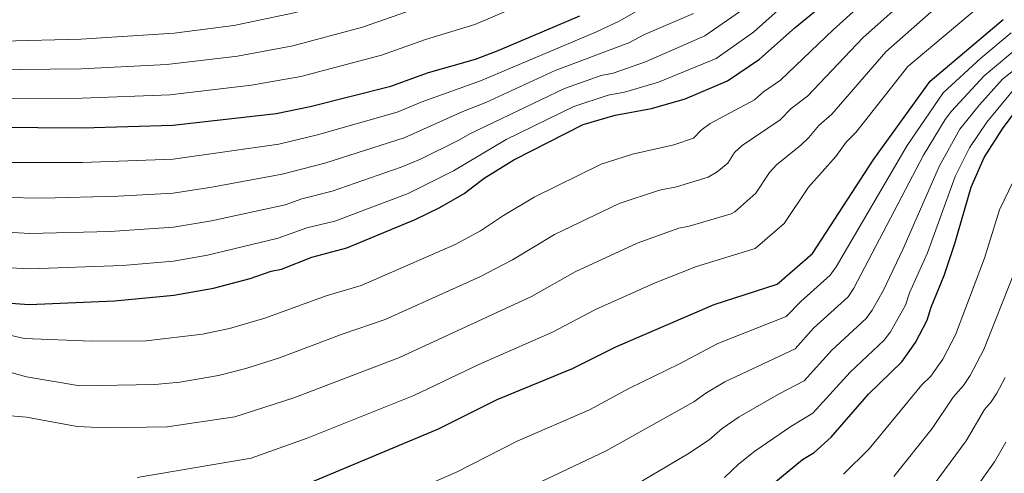
# Model space of a CAD drawing. Units: metres. Extents: x 648439 to 655366, y 730235 to 735013.
# Drawn here: x 650212 to 650450, y 730452 to 730562 of the extents above; entities that cross this region are included whole.
import ezdxf

# ---------------------------------------------------------------- set-up
doc = ezdxf.new("R2010")
doc.units = ezdxf.units.M
doc.header["$MEASUREMENT"] = 0
doc.layers.add('Relieve y altimetría', color=7, linetype='Continuous', lineweight=5)

msp = doc.modelspace()

# ---------------------------------------------------------------- linework, layer by layer
at = {"layer": 'Relieve y altimetría', "color": 30, "linetype": 'Continuous', "lineweight": 5, "flags": 128}
for points, elevation in [([(650464.0800000001, 730657.24), (650414.77, 730628.79), (650393.99, 730616.27), (650386.22, 730611.22), (650369.9299999999, 730602.6699999999), (650358.5900000001, 730595.48), (650343, 730587.6300000001), (650316.8200000001, 730575.8400000001), (650306.6200000001, 730572.54), (650292.6300000001, 730567.4199999999), (650278.21, 730563.4299999999), (650263.69, 730560.3700000001), (650249.3200000001, 730558.54), (650226.76, 730557.1000000001), (650207.8999999999, 730556.6200000001), (650197.1499999999, 730556.79), (650163.69, 730558.6499999999)], 610), ([(650190.51, 730490), (650213.1799999999, 730484.8400000001), (650229.3300000001, 730484.24), (650242.5, 730484.3500000001), (650256.0900000001, 730485.8999999999), (650262.6699999999, 730487.3200000001), (650271.1699999999, 730489.77), (650285.97, 730495.1699999999), (650294.44, 730497.6300000001), (650317.06, 730507.5900000001), (650323.1799999999, 730510.8500000001), (650328.77, 730514.5900000001), (650336.1599999999, 730518.98), (650352.3200000001, 730526.97), (650359.8400000001, 730529.3700000001), (650369.8600000001, 730531.5700000001), (650374.5700000001, 730533.25), (650376.3899999999, 730535.1699999999), (650378.6300000001, 730536.74), (650389.3, 730542.5), (650391.47, 730544.3900000001), (650395.5900000001, 730547.22), (650408.29, 730559.3700000001), (650425.21, 730574.69)], 655), ([(650204.95, 730478.03), (650213.69, 730475.6400000001), (650226.54, 730473.45), (650244.6599999999, 730473.76), (650250.6499999999, 730474.3400000001), (650260.01, 730475.94), (650266.5800000001, 730477.6200000001), (650274.69, 730480.1799999999), (650289.8200000001, 730485.9199999999), (650300.22, 730489.4299999999), (650323.02, 730499.77), (650330.9099999999, 730503.8800000001), (650341.0800000001, 730509.95), (650356.6499999999, 730517.4299999999), (650366.4099999999, 730520.69), (650370.49, 730521.46), (650378.1300000001, 730523.81), (650380.29, 730525.0700000001), (650382.8200000001, 730527.2), (650384.47, 730529.72), (650386.29, 730531.44), (650395.51, 730537.6699999999), (650398.1200000001, 730540.3400000001), (650402.0900000001, 730543.3900000001), (650415.4199999999, 730557.4199999999), (650429.22, 730569.78)], 660), ([(650205.46, 730542.78), (650227.0900000001, 730542.8600000001), (650248.27, 730543.6799999999), (650267.96, 730545.99), (650279.8200000001, 730548.1200000001), (650299.29, 730553.25), (650309.96, 730557.02), (650321.8200000001, 730560.6799999999), (650343.55, 730569.99)], 620), ([(650204.29, 730549.74), (650226.9299999999, 730549.98), (650247.55, 730550.99), (650264.5900000001, 730553.01), (650277.8800000001, 730555.5), (650294.76, 730559.98), (650308.77, 730564.9199999999)], 615), ([(650207.9299999999, 730466.4199999999), (650213.6699999999, 730465.8800000001), (650225.9199999999, 730463.6799999999), (650232.76, 730463.3500000001), (650247.6200000001, 730463.6000000001), (650263.9299999999, 730465.97), (650278.2, 730470.5900000001), (650303.6799999999, 730480.29), (650335.5, 730495.02), (650346.01, 730500.9299999999), (650360.98, 730507.8800000001), (650371.02, 730511.54), (650373.52, 730512), (650383.6399999999, 730514.98), (650384.54, 730515.48), (650389.6300000001, 730519.94), (650392.9099999999, 730524.97), (650394.5900000001, 730526.79), (650400.4299999999, 730531.52), (650402.4099999999, 730533.3800000001), (650404.78, 730536.29), (650407.9299999999, 730539.02), (650420.95, 730554.04), (650433.22, 730564.8600000001)], 665), ([(650240.3700000001, 730451.3400000001), (650267.8400000001, 730456.01), (650281.4099999999, 730460.8700000001), (650307.1399999999, 730471.1499999999), (650322.76, 730478.6100000001), (650340.56, 730486.3900000001), (650350.9299999999, 730491.8999999999), (650365.3, 730498.3400000001), (650375.31, 730502.29), (650389.44, 730506.6000000001), (650396.4199999999, 730512.6499999999), (650402.3, 730521.3700000001), (650408.9299999999, 730528.77), (650411.4299999999, 730532.23), (650413.74, 730534.6100000001), (650426.31, 730550.51), (650445.31, 730566.5700000001)], 670), ([(650206.1599999999, 730510.72), (650214.46, 730510.2), (650233.8300000001, 730510.73), (650249.1200000001, 730511.74), (650258.31, 730513.29), (650276.06, 730517.1699999999), (650280.05, 730518.5800000001), (650287.4099999999, 730520.3900000001), (650304.0700000001, 730526.19), (650308.6799999999, 730528.1699999999), (650317.97, 730532.71), (650320.6100000001, 730534.29), (650343.47, 730545.23), (650352.27, 730548.3500000001), (650355.22, 730548.8999999999), (650363, 730551.6300000001), (650377.3400000001, 730557.8999999999), (650385.6399999999, 730563.6699999999)], 640), ([(650208.02, 730502.04), (650214.5800000001, 730501.6599999999), (650236.8500000001, 730502.52), (650249.1599999999, 730503.54), (650257.3, 730504.95), (650274.4099999999, 730509.05), (650281.28, 730511.56), (650288.0800000001, 730513.23), (650305.75, 730519.8900000001), (650316.6699999999, 730525.3500000001), (650329.3800000001, 730532.8600000001), (650345.73, 730540.8700000001), (650353.98, 730543.5700000001), (650357.9099999999, 730544.29), (650366.1100000001, 730546.69), (650380.04, 730552.48), (650389.01, 730558.79), (650395.02, 730564.1100000001)], 645), ([(650208.1499999999, 730527.3700000001), (650227.1699999999, 730527.3200000001), (650249.03, 730528.1499999999), (650274.5800000001, 730531.81), (650283.8400000001, 730534.01), (650303.1100000001, 730539.5), (650308.8400000001, 730541.9099999999), (650323.23, 730547.06), (650351.1599999999, 730558.9099999999), (650356.77, 730561.51), (650360.5700000001, 730563.7)], 630), ([(650208.31, 730518.9099999999), (650217.53, 730518.75), (650235.8, 730519.22), (650249.0700000001, 730519.95), (650258.3400000001, 730521.3800000001), (650275.3500000001, 730524.5), (650285.6300000001, 730527.2), (650304.76, 730533.3), (650318.8899999999, 730539.6599999999), (650324.49, 730541.8400000001), (650341.21, 730549.5800000001), (650358.99, 730556.19), (650362.74, 730558.21), (650374.56, 730563.28)], 635), ([(650308.29, 730448.6799999999), (650317.3800000001, 730452.6499999999), (650332.06, 730460.0700000001), (650349.46, 730467.7), (650359.1200000001, 730472.9199999999), (650371.01, 730478.6799999999), (650380.4199999999, 730483.69), (650396.9099999999, 730490.2), (650400.48, 730493.8300000001), (650407.56, 730500.1799999999), (650409.02, 730502.2), (650426.1300000001, 730531.44), (650434.81, 730544.1300000001), (650443.8700000001, 730552.49), (650451.23, 730558.6100000001)], 680), ([(650328.3800000001, 730445.8400000001), (650353.52, 730457.74), (650374.6799999999, 730469.56), (650377.54, 730471.69), (650382.1100000001, 730474.45), (650399.0800000001, 730482.4199999999), (650403.56, 730487.3500000001), (650411.8800000001, 730494.96), (650413.29, 730497.02), (650430.0900000001, 730529.1100000001), (650435.3200000001, 730537.74), (650436.8300000001, 730539.73), (650444.71, 730548.23), (650453.5800000001, 730555.77)], 685), ([(650357.6000000001, 730447.79), (650373.1200000001, 730456.98), (650378.3400000001, 730460.4299999999), (650381.5, 730463.1400000001), (650385.5900000001, 730466.01), (650395.2, 730471.54), (650401.24, 730474.6499999999), (650407.96, 730482.03), (650416.21, 730489.73), (650417.71, 730491.72), (650420.4199999999, 730496.5800000001), (650425.06, 730506.3900000001), (650433.9099999999, 730526.54), (650438.8600000001, 730535.3900000001), (650443.55, 730541.24), (650449.1499999999, 730547.4199999999), (650457.49, 730554.04)], 690), ([(650382.02, 730451.31), (650385.45, 730454.5900000001), (650389.3700000001, 730457.7), (650398.03, 730463.6100000001), (650403.3999999999, 730466.8700000001), (650412.3700000001, 730476.72), (650420.53, 730484.51), (650422.0800000001, 730486.46), (650425.69, 730492.94), (650426.7, 730495.8900000001), (650430.99, 730505.54), (650437.72, 730523.96), (650441.1200000001, 730530.8900000001), (650445.3400000001, 730537.0800000001), (650451.78, 730544.8900000001)], 695), ([(650451.8, 730522.95), (650448.3600000001, 730515.96), (650444.79, 730504.24), (650437.79, 730485.75), (650434.7, 730479.8900000001), (650431.8400000001, 730475.78), (650429.6699999999, 730473.6699999999), (650416.98, 730458.25), (650410.79, 730452.1499999999)], 705), ([(650422.94, 730451.6000000001), (650432.1300000001, 730463.19), (650437.21, 730470.69), (650439.7, 730473.5), (650441.3, 730475.94), (650444.6300000001, 730482.2), (650451.9299999999, 730500.69)], 710), ([(650431.29, 730447.8999999999), (650440.3700000001, 730460.1699999999), (650444.74, 730467.71), (650446.3999999999, 730469.5800000001), (650447.73, 730471.7), (650449.76, 730475.47)], 715), ([(650405.02, 730275.8500000001), (650402, 730279.8600000001), (650398.72, 730286.0700000001), (650397.4299999999, 730289.48), (650396.04, 730294.8600000001), (650395.71, 730297.3400000001), (650395.94, 730313.79), (650395.74, 730323.53), (650395.0700000001, 730332.79), (650393.6000000001, 730343.4299999999), (650391.19, 730352.99), (650387.99, 730362.3200000001), (650375.3400000001, 730381.31), (650374.0800000001, 730384.19), (650373.31, 730386.96), (650373.6200000001, 730389.5), (650374.79, 730392.06), (650376.56, 730394.51), (650378.7, 730396.72), (650405.3300000001, 730415.19), (650432.99, 730436.6300000001), (650438.03, 730442.25), (650447.22, 730455.1599999999), (650449.95, 730459.8600000001)], 720)]:
    msp.add_lwpolyline(points, dxfattribs=dict(at, elevation=elevation))
at = {"layer": 'Relieve y altimetría', "color": 30, "linetype": 'Continuous', "lineweight": 25, "flags": 128}
for points, elevation in [([(650208.78, 730493.51), (650214.3400000001, 730493.1200000001), (650234.8800000001, 730493.96), (650249.2, 730495.3300000001), (650258.76, 730497.03), (650267.6599999999, 730499.3600000001), (650272.71, 730501.1400000001), (650275.1699999999, 730501.6000000001), (650282.51, 730504.54), (650290.98, 730506.77), (650307.4299999999, 730513.5900000001), (650313.3600000001, 730516.48), (650319.28, 730519.8300000001), (650324.05, 730523.54), (650331.24, 730528.01), (650347.99, 730536.52), (650355.6799999999, 730538.78), (650364.4099999999, 730540.3900000001), (650372.54, 730542.6799999999), (650382.74, 730547.06), (650390.51, 730552.25), (650399.0800000001, 730559.8900000001), (650408.3700000001, 730567.54)], 650), ([(650205.49, 730535.8500000001), (650227.25, 730535.74), (650248.99, 730536.3600000001), (650273.9199999999, 730539.1400000001), (650282.06, 730540.8200000001), (650301.53, 730545.73), (650310.6499999999, 730549.03), (650321.96, 730552.28), (650327.48, 730554.3900000001), (650347.1599999999, 730562.71)], 625), ([(650278.3200000001, 730448.5), (650313.0900000001, 730463.1200000001), (650327.24, 730470.1300000001), (650345.3899999999, 730477.6499999999), (650355.8400000001, 730482.8700000001), (650379.5900000001, 730493.0700000001), (650394.75, 730497.97), (650403.24, 730505.3999999999), (650418.0800000001, 730528.1799999999), (650431.6699999999, 730546.97), (650449.3, 730561.8500000001)], 675), ([(650393.94, 730449.99), (650400.8400000001, 730455.6699999999), (650403.72, 730457.4099999999), (650407.76, 730461.1000000001), (650416.77, 730471.4099999999), (650424.8400000001, 730479.29), (650428.1599999999, 730483.94), (650430.96, 730489.29), (650431.8800000001, 730492.46), (650435.06, 730500.06), (650437.6499999999, 730507.79), (650441.53, 730521.3900000001), (650444.6799999999, 730528.53), (650449.1200000001, 730535.5), (650452.8, 730540.44)], 700)]:
    msp.add_lwpolyline(points, dxfattribs=dict(at, elevation=elevation))

doc.saveas('drawing.dxf')
